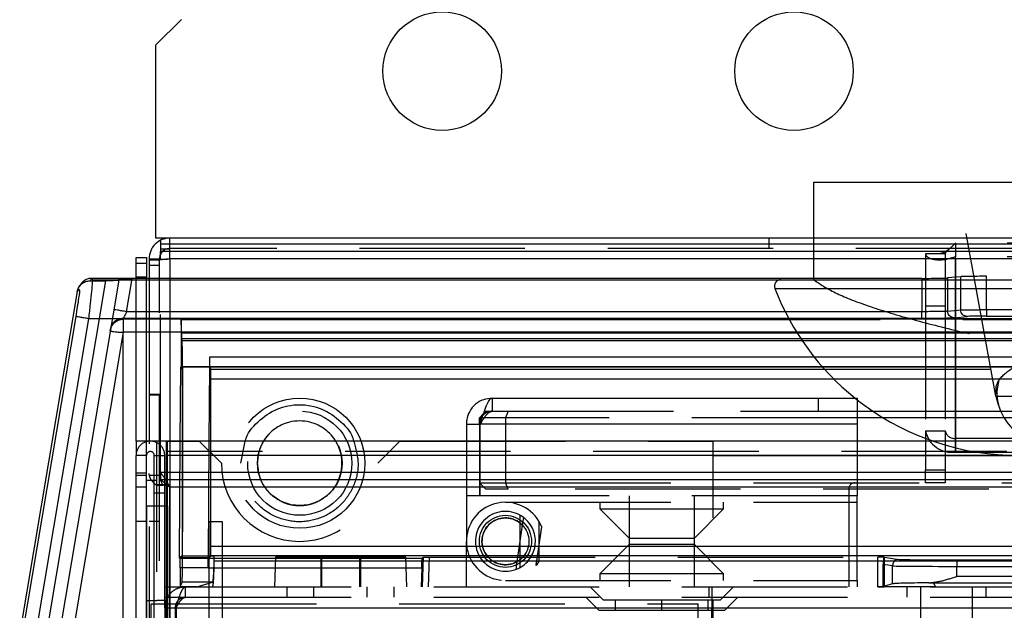
# Model space of a CAD drawing. Units: millimetres. Extents: x 1 to 4281, y 2 to 2972.
# Drawn here: x 1769 to 1844, y 444 to 489 of the extents above; entities that cross this region are included whole.
import ezdxf

# ---------------------------------------------------------------- set-up
doc = ezdxf.new("R2010")
doc.units = ezdxf.units.MM
doc.header["$LTSCALE"] = 10
doc.linetypes.add('HIDDEN', pattern=[1.905, 1.27, -0.635])
for name, color, linetype in [('12', 5, 'Continuous'), ('LINEE_TANGENTI', 21, 'Continuous'), ('NASCOSTO', 3, 'HIDDEN')]:
    doc.layers.add(name, color=color, linetype=linetype)

msp = doc.modelspace()

# ---------------------------------------------------------------- linework, layer by layer
at = {"layer": '12'}
for p, q in [((1781.216, 488.944), (1779.232, 486.96)), ((1779.232, 486.96), (1779.232, 472.16)), ((1829.732, 476.444), (1867.732, 476.444)), ((1829.732, 476.444), (1829.732, 468.944)), ((1779.232, 472.16), (1829.732, 472.16)), ((1864.732, 471.676), (1779.603, 471.676)), ((1780.332, 470.544), (1780.332, 472.144)), ((1829.732, 472.144), (1780.332, 472.144)), ((1779.603, 470.522), (1779.603, 470.865)), ((1780.332, 471.286), (1780.038, 471.286)), ((1864.732, 471.11), (1780.332, 471.11)), ((1777.732, 470.644), (1778.532, 470.644)), ((1777.732, 469.144), (1777.732, 470.644)), ((1777.732, 470.205), (1778.532, 470.205)), ((1778.532, 470.644), (1778.532, 469.144)), ((1778.732, 470.544), (1779.532, 470.544)), ((1778.732, 470.544), (1778.732, 470.473)), ((1778.732, 470.473), (1778.732, 469.046)), ((1864.732, 470.544), (1780.332, 470.544)), ((1780.332, 470.544), (1780.332, 409.244)), ((1864.732, 470.544), (1829.732, 470.544)), ((1840.632, 455.7), (1840.632, 470.7)), ((1840.632, 470.525), (1840.632, 456.76)), ((1776.4, 468.896), (1771.746, 441.128)), ((1773.496, 468.607), (1773.369, 468.418)), ((1774.2, 468.861), (1775.38, 468.861)), ((1777.439, 469.046), (1774.324, 469.046)), ((1774.324, 469.046), (1774.41, 468.944)), ((1774.41, 468.944), (1827.232, 468.944)), ((1776.4, 468.896), (1776.42, 469.011)), ((1829.732, 469.046), (1777.439, 469.046)), ((1777.732, 469.046), (1777.732, 469.144)), ((1778.532, 469.046), (1778.532, 469.144)), ((1780.332, 469.046), (1780.332, 409.244)), ((1827.232, 468.944), (1867.732, 468.944)), ((1838.054, 469.046), (1838.054, 466.485)), ((1840.023, 469.075), (1840.023, 466.521)), ((1841.027, 466.621), (1841.027, 469.175)), ((1842.997, 466.642), (1842.997, 469.203)), ((1773.212, 468.025), (1768.801, 441.706)), ((1773.338, 468.211), (1773.212, 468.025)), ((1773.424, 468.11), (1773.338, 468.211)), ((1838.054, 466.485), (1827.551, 466.485)), ((1838.332, 466.938), (1839.832, 466.938)), ((1840.023, 466.521), (1841.027, 466.621)), ((1842.997, 466.642), (2486.467, 466.642)), ((1769.027, 441.669), (1773.124, 466.11)), ((1770.013, 441.503), (1774.11, 465.945)), ((1864.4, 465.945), (1774.11, 465.945)), ((1827.877, 465.862), (1781.191, 465.862)), ((1827.81, 465.985), (1838.054, 465.985)), ((1863.503, 465.902), (1827.854, 465.905)), ((1840.516, 466.021), (1841.52, 466.121)), ((1842.997, 466.142), (2486.467, 466.142)), ((1863.499, 464.902), (1781.183, 464.909)), ((1781.183, 464.862), (1781.183, 462.262)), ((1828.461, 464.862), (1849.487, 464.862)), ((1872.446, 464.402), (1781.211, 464.402)), ((1781.275, 464.269), (1872.181, 464.269)), ((1783.359, 462.999), (1783.359, 462.262)), ((1849.155, 462.999), (1829.776, 462.999)), ((1781.123, 456.544), (1781.16, 462.262)), ((1781.16, 462.262), (1783.359, 462.262)), ((1781.277, 462.066), (1781.277, 447.733)), ((1781.292, 462.269), (2547.367, 462.269)), ((1783.359, 462.262), (1783.323, 456.544)), ((1783.359, 462.262), (1783.359, 462.262)), ((1783.367, 462.249), (1783.469, 462.079)), ((1783.469, 462.079), (1830.552, 462.081)), ((1830.403, 462.249), (1849.538, 462.249)), ((1783.477, 456.544), (1783.477, 461.329)), ((1831.498, 461.331), (2497.989, 461.355)), ((1805.082, 459.844), (1833.082, 459.844)), ((1833.082, 459.844), (1833.082, 457.844)), ((1843.732, 460.003), (1867.732, 460.003)), ((1833.082, 458.844), (2490.882, 458.844)), ((1804.082, 458.344), (1804.408, 458.67)), ((1804.082, 457.883), (1804.082, 458.344)), ((1804.304, 458.344), (1804.238, 458.344)), ((2490.882, 458.344), (1833.082, 458.344)), ((1803.082, 457.844), (1804.082, 457.844)), ((1803.082, 457.844), (1803.082, 456.544)), ((1804.082, 457.844), (1804.082, 456.544)), ((1804.153, 456.544), (1804.153, 457.844)), ((1833.082, 457.844), (1804.153, 457.844)), ((1833.082, 457.844), (1833.082, 456.544)), ((1778.532, 456.544), (1777.732, 456.544)), ((1777.732, 456.544), (1777.732, 455.444)), ((1778.532, 456.502), (1778.532, 456.544)), ((1778.539, 451.544), (1778.539, 456.544)), ((1780.039, 456.544), (1778.539, 456.544)), ((2549.425, 456.544), (1780.039, 456.544)), ((1780.039, 456.544), (1780.039, 455.444)), ((1780.139, 456.544), (1781.123, 456.544)), ((1780.139, 444.294), (1780.139, 456.544)), ((1840.632, 456.76), (1840.632, 455.7)), ((1777.732, 408.144), (1777.732, 455.444)), ((1778.539, 455.509), (1778.532, 455.444)), ((1778.532, 408.144), (1778.532, 455.444)), ((1779.132, 455.444), (1779.932, 455.444)), ((2549.425, 455.444), (1780.039, 455.444)), ((1822.039, 455.444), (1845.432, 455.444)), ((1778.532, 454.083), (1777.732, 454.083)), ((2549.861, 454.144), (1779.603, 454.144)), ((2549.861, 453.578), (1779.603, 453.578)), ((1777.732, 453.023), (1778.532, 453.023)), ((1780.332, 409.244), (1780.332, 453.013)), ((2504.921, 453.013), (1780.332, 453.013)), ((1780.139, 451.544), (1778.539, 451.544)), ((1778.539, 451.544), (1778.539, 408.411)), ((1780.139, 451.544), (1780.139, 408.144)), ((1783.477, 448.476), (2546.178, 448.463)), ((1783.726, 447.704), (1781.292, 447.704)), ((1783.274, 447.563), (1799.691, 447.563)), ((2545.619, 447.713), (1783.469, 447.727)), ((1783.726, 447.344), (1783.726, 447.704)), ((1791.913, 447.587), (1791.913, 445.344)), ((1791.972, 447.648), (1791.973, 445.344)), ((1794.913, 445.344), (1794.913, 447.587)), ((1794.972, 445.344), (1794.972, 447.648)), ((1800.187, 445.344), (1800.266, 447.64)), ((1834.661, 445.345), (1834.66, 447.64)), ((1835.14, 447.619), (1836.278, 447.458)), ((1840.732, 447.422), (2516.47, 447.422)), ((1783.267, 446.813), (1781.108, 446.813)), ((1783.267, 446.813), (1799.658, 446.813)), ((1783.726, 447.344), (1847.409, 447.344)), ((1835.779, 446.958), (1835.08, 447.057)), ((1835.779, 445.577), (1835.779, 446.958)), ((1840.728, 446.154), (1840.728, 446.922)), ((1840.728, 446.922), (2516.44, 446.922)), ((1864.236, 446.154), (1840.728, 446.154)), ((1835.08, 445.364), (1839.08, 445.364)), ((1838.571, 445.654), (1838.95, 445.654)), ((1780.803, 443.744), (1874.061, 443.744)), ((1821.932, 443.744), (1874.061, 443.744))]:
    msp.add_line(p, q, dxfattribs=at)
at = {"layer": '12', "flags": 128}
msp.add_lwpolyline([(1833.082, 459.713), (1833.321, 459.528), (1834.277, 458.844)], dxfattribs=at)
at = {"layer": '12'}
for centre in [(1801.232, 484.96), (1828.232, 484.96)]:
    msp.add_circle(centre, 4.55, dxfattribs=at)
for centre, radius, start, end in [((1827.232, 468.444), 0.5, 90, 201.03722), ((1845.432, 475.444), 20, 201.03722, 231.26058), ((1811.031, 465.112), 29.849, 178.56019, 180.47985), ((1778.832, 455.444), 1.1, 105.44416, 180), ((1836.279, 446.958), 0.5, 90.09318, 180.01703), ((1855.958, 447.045), 15.23, 178.58367, 180.46471)]:
    msp.add_arc(centre, radius, start, end, dxfattribs=at)
for centre, major_axis, ratio, start_param, end_param in [((1783.367, 462.999), (0, 0.75), 0.010472, 1.570796, 3.124139), ((1783.469, 461.329), (0, 0.75), 0.010472, 4.712389, 6.265732), ((1840.77, 447.461), (4.5, 0), 0.008727, 3.203028, 4.704011), ((1840.77, 446.961), (5, 0), 0.007854, 3.203028, 4.704011)]:
    msp.add_ellipse(centre, major_axis=major_axis, ratio=ratio, start_param=start_param, end_param=end_param, dxfattribs=at)
for points in [[(1780.332, 472.144), (1780.122, 472.12), (1779.703, 472.072), (1779.174, 471.702), (1778.804, 471.173), (1778.756, 470.754), (1778.732, 470.544)], [(1780.332, 471.344), (1780.227, 471.332), (1780.017, 471.308), (1779.753, 471.123), (1779.568, 470.859), (1779.544, 470.649), (1779.532, 470.544)], [(1778.732, 470.473), (1778.756, 470.479), (1778.804, 470.491), (1779.174, 470.509), (1779.703, 470.526), (1780.122, 470.538), (1780.332, 470.544)], [(1838.054, 465.985), (1838.054, 465.994), (1838.054, 466.011), (1838.054, 466.127), (1838.054, 466.291), (1838.054, 466.42), (1838.054, 466.485)], [(1840.516, 466.021), (1840.451, 466.029), (1840.323, 466.044), (1840.16, 466.16), (1840.046, 466.325), (1840.031, 466.456), (1840.023, 466.521)], [(1841.52, 466.121), (1841.455, 466.128), (1841.327, 466.144), (1841.164, 466.26), (1841.05, 466.425), (1841.035, 466.555), (1841.027, 466.621)], [(1842.997, 466.642), (1842.997, 466.578), (1842.997, 466.448), (1842.997, 466.284), (1842.997, 466.168), (1842.997, 466.151), (1842.997, 466.142)], [(1774.11, 465.945), (1773.982, 465.966), (1773.726, 466.009), (1773.403, 466.063), (1773.174, 466.101), (1773.14, 466.107), (1773.124, 466.11)], [(1775.75, 465.004), (1775.775, 465.125), (1775.825, 465.368), (1776.059, 465.664), (1776.377, 465.869), (1776.623, 465.896), (1776.746, 465.909)]]:
    msp.add_open_spline(points, degree=3, dxfattribs=at)
for points, knots in [([(1773.212, 468.025), (1773.244, 468.139), (1773.306, 468.366), (1773.54, 468.637), (1773.846, 468.824), (1774.081, 468.849), (1774.2, 468.861)], [0, 0, 0, 0, 0.249986, 0.500001, 0.74616, 1, 1, 1, 1]), ([(1774.324, 469.046), (1774.232, 469.039), (1774.032, 469.022), (1773.728, 468.88), (1773.576, 468.701), (1773.495, 468.605)], [0, 0, 0, 0, 0.282621, 0.616389, 1, 1, 1, 1]), ([(1774.11, 465.945), (1774.152, 466.332), (1774.238, 467.106), (1774.341, 468.098), (1774.406, 468.794), (1774.409, 468.895), (1774.41, 468.944)], [0, 0, 0, 0, 0.249759, 0.499695, 0.755034, 1, 1, 1, 1]), ([(1776.4, 468.896), (1776.386, 468.892), (1776.364, 468.885), (1776.236, 468.877), (1776.064, 468.87), (1775.777, 468.863), (1775.513, 468.862), (1775.38, 468.861)], [0, 0, 0, 0, 0.237713, 0.366107, 0.500612, 0.750308, 1, 1, 1, 1]), ([(1776.42, 469.011), (1776.436, 469.016), (1776.469, 469.025), (1776.707, 469.037), (1777.043, 469.045), (1777.307, 469.046), (1777.439, 469.046)], [0, 0, 0, 0, 0.249978, 0.499927, 0.749965, 1, 1, 1, 1]), ([(1773.124, 466.11), (1773.166, 466.368), (1773.252, 466.883), (1773.354, 467.54), (1773.421, 468.007), (1773.423, 468.075), (1773.424, 468.11)], [0, 0, 0, 0, 0.250678, 0.500922, 0.750612, 1, 1, 1, 1]), ([(1840.023, 466.521), (1839.992, 466.518), (1839.929, 466.513), (1839.688, 466.503), (1839.271, 466.494), (1838.669, 466.487), (1838.251, 466.486), (1838.054, 466.485)], [0, 0, 0, 0, 0.147406, 0.288503, 0.55066, 0.787847, 1, 1, 1, 1]), ([(1841.027, 466.621), (1841.059, 466.622), (1841.122, 466.626), (1841.363, 466.632), (1841.779, 466.637), (1842.382, 466.641), (1842.8, 466.642), (1842.997, 466.642)], [0, 0, 0, 0, 0.147394, 0.288483, 0.550635, 0.787831, 1, 1, 1, 1]), ([(1838.054, 465.985), (1838.345, 465.986), (1838.927, 465.987), (1839.69, 465.995), (1840.277, 466.007), (1840.436, 466.016), (1840.516, 466.021)], [0, 0, 0, 0, 0.2499944, 0.4999997, 0.7500061, 1, 1, 1, 1]), ([(1842.997, 466.142), (1842.822, 466.142), (1842.473, 466.142), (1842.016, 466.137), (1841.663, 466.13), (1841.568, 466.124), (1841.52, 466.121)], [0, 0, 0, 0, 0.24996, 0.499936, 0.74992, 1, 1, 1, 1]), ([(1775.748, 465.004), (1775.748, 465.004), (1775.75, 465.004), (1775.794, 464.996), (1775.91, 464.977), (1776.042, 464.956), (1776.191, 464.936), (1776.371, 464.916), (1776.553, 464.902), (1776.682, 464.907), (1776.742, 464.909)], [0, 0, 0, 0, 0.028884, 0.243339, 0.38793, 0.498201, 0.63843, 0.753326, 0.886959, 1, 1, 1, 1]), ([(1805.082, 459.844), (1804.847, 459.82), (1804.378, 459.772), (1803.76, 459.398), (1803.307, 458.851), (1803.104, 458.295), (1803.087, 457.953), (1803.082, 457.844)], [0, 0, 0, 0, 0.223917, 0.447868, 0.671818, 0.895769, 1, 1, 1, 1]), ([(1804.153, 457.844), (1804.222, 458.079), (1804.361, 458.548), (1804.569, 459.166), (1804.777, 459.619), (1804.949, 459.822), (1805.05, 459.839), (1805.082, 459.844)], [0, 0, 0, 0, 0.223917, 0.447868, 0.671818, 0.895769, 1, 1, 1, 1]), ([(1786.117, 456.544), (1786.118, 456.551), (1786.233, 457.131), (1787.063, 458.092), (1788.496, 459.109), (1790.274, 459.454), (1792.051, 459.109), (1793.484, 458.092), (1794.314, 457.131), (1794.429, 456.551), (1794.43, 456.544)], [0, 0, 0, 0, 0.001938, 0.167958, 0.333979, 0.5, 0.666021, 0.832042, 0.998062, 1, 1, 1, 1]), ([(1793.047, 456.544), (1793.033, 456.572), (1792.918, 456.798), (1792.504, 457.257), (1791.848, 457.743), (1791.043, 458.033), (1790.287, 458.127), (1789.53, 458.033), (1788.725, 457.743), (1788.069, 457.257), (1787.655, 456.798), (1787.541, 456.572), (1787.526, 456.544)], [0, 0, 0, 0, 0.014304, 0.114727, 0.276384, 0.380528, 0.5, 0.619469, 0.723611, 0.885273, 0.985692, 1, 1, 1, 1]), ([(1804.36, 458.53), (1804.354, 458.525), (1804.242, 458.445), (1804.124, 458.198), (1804.095, 457.957), (1804.082, 457.844)], [0, 0, 0, 0, 0.0296023, 0.5457319, 1, 1, 1, 1])]:
    msp.add_open_spline(points, degree=3, knots=knots, dxfattribs=at)
at = {"layer": 'LINEE_TANGENTI'}
for p, q in [((1780.332, 471.11), (1779.603, 471.11)), ((1829.732, 470.544), (1780.332, 470.544)), ((1780.332, 470.544), (1780.332, 469.046)), ((1775.38, 468.861), (1770.759, 441.294)), ((1774.324, 469.046), (1774.2, 468.861)), ((1777.01, 466.485), (1777.439, 469.046)), ((1778.532, 469.144), (1777.732, 469.144)), ((1826.765, 468.265), (1867.732, 468.265)), ((1827.551, 466.485), (1777.01, 466.485)), ((1776.759, 465.985), (1776.746, 465.909)), ((1827.854, 465.905), (1776.746, 465.909)), ((1776.759, 465.985), (1827.81, 465.985)), ((1776.742, 464.909), (1772.732, 440.963)), ((1776.732, 418.58), (1776.742, 464.909)), ((1781.183, 464.909), (1776.742, 464.909)), ((1781.183, 464.862), (1828.461, 464.862)), ((1829.776, 462.999), (1783.359, 462.999)), ((1783.367, 462.249), (1830.403, 462.249)), ((1783.477, 461.329), (1831.498, 461.331)), ((1833.082, 457.844), (1804.153, 457.844)), ((1778.532, 455.444), (1777.732, 455.444)), ((2549.425, 455.444), (1780.039, 455.444)), ((1780.139, 451.544), (1780.139, 433.769))]:
    msp.add_line(p, q, dxfattribs=at)
for points in [[(1777.01, 466.485), (1776.881, 466.507), (1776.622, 466.55), (1776.296, 466.605), (1776.068, 466.643), (1776.039, 466.648), (1776.024, 466.651)], [(1775.772, 465.151), (1775.804, 465.264), (1775.866, 465.492), (1776.101, 465.763), (1776.407, 465.949), (1776.642, 465.973), (1776.759, 465.985)], [(1776.746, 465.909), (1776.745, 465.892), (1776.744, 465.858), (1776.743, 465.626), (1776.742, 465.298), (1776.742, 465.038), (1776.742, 464.909)]]:
    msp.add_open_spline(points, degree=3, dxfattribs=at)
msp.add_open_spline([(1777.01, 466.485), (1776.979, 466.424), (1776.917, 466.301), (1776.847, 466.162), (1776.803, 466.074), (1776.778, 466.024), (1776.762, 465.992), (1776.76, 465.988), (1776.759, 465.985)], degree=3, knots=[0, 0, 0, 0, 0.250477, 0.500241, 0.63496, 0.762571, 0.883923, 1, 1, 1, 1], dxfattribs=at)
at = {"layer": 'NASCOSTO'}
for p, q in [((1843.732, 460.003), (1840.732, 476.444)), ((1779.603, 472.027), (1779.603, 471.286)), ((1826.332, 471.344), (1826.332, 472.144)), ((1829.732, 472.16), (2499.732, 472.16)), ((1864.732, 472.144), (1829.732, 472.144)), ((1840.632, 471.76), (1840.632, 470.7)), ((1876.332, 471.76), (1840.632, 471.76)), ((1779.603, 471.286), (1779.603, 471.11)), ((1780.038, 471.286), (1779.603, 471.286)), ((1779.603, 470.865), (1779.603, 471.11)), ((1864.732, 471.344), (1780.332, 471.344)), ((1839.832, 470.938), (1838.332, 470.938)), ((1838.332, 470.938), (1838.332, 457.326)), ((1839.832, 470.938), (1839.832, 457.326)), ((1778.732, 470.473), (1779.532, 470.473)), ((1779.532, 470.544), (1779.532, 470.473)), ((1779.532, 409.244), (1779.532, 470.473)), ((1779.603, 453.578), (1779.603, 470.522)), ((1876.332, 470.7), (1840.632, 470.7)), ((1779.532, 470.044), (1778.732, 470.044)), ((1777.732, 456.544), (1777.732, 469.046)), ((1778.532, 456.544), (1778.532, 469.046)), ((1778.732, 469.046), (1778.732, 409.244)), ((1838.054, 469.046), (1829.732, 469.046)), ((1841.027, 469.175), (1840.023, 469.075)), ((1878.732, 469.203), (1842.997, 469.203)), ((2501.587, 465.862), (1827.877, 465.862)), ((1839.832, 465.938), (1838.332, 465.938)), ((2547.417, 464.802), (1781.208, 464.861)), ((1781.275, 464.269), (1781.211, 464.402)), ((1781.277, 462.066), (1781.16, 462.262)), ((1783.359, 462.262), (1781.183, 462.262)), ((1781.183, 462.262), (1781.183, 462.262)), ((1781.183, 462.262), (1781.277, 462.066)), ((1781.292, 462.269), (1781.292, 447.704)), ((1830.552, 462.081), (1872.581, 462.083)), ((1778.732, 460.144), (1779.532, 460.144)), ((1779.532, 460.073), (1778.732, 460.073)), ((1805.082, 458.844), (1805.082, 459.844)), ((1830.082, 459.844), (1830.082, 458.844)), ((1832.917, 459.844), (1833.082, 459.713)), ((1804.408, 458.67), (1804.582, 458.844)), ((1804.582, 458.844), (1805.082, 458.844)), ((1805.082, 458.844), (1833.082, 458.844)), ((1806.289, 458.844), (1806.082, 458.344)), ((1806.289, 458.844), (1833.082, 458.844)), ((1790.3, 458.094), (1790.287, 458.094)), ((1804.238, 458.344), (1804.082, 458.344)), ((1806.082, 458.344), (1804.304, 458.344)), ((1833.082, 458.344), (1806.082, 458.344)), ((1806.082, 458.344), (1806.082, 453.344)), ((1804.082, 457.844), (1804.082, 457.883)), ((1838.332, 457.326), (1839.832, 457.326)), ((1838.332, 457.326), (1838.332, 454.326)), ((1839.832, 457.326), (1839.832, 454.326)), ((1778.532, 455.444), (1778.532, 456.502)), ((1779.339, 453.544), (1779.339, 456.544)), ((1781.065, 447.564), (1781.123, 456.544)), ((1781.123, 456.544), (1782.582, 456.544)), ((1784.282, 454.844), (1782.582, 456.544)), ((1783.323, 456.544), (1783.265, 447.564)), ((1783.477, 448.477), (1783.477, 456.544)), ((1785.779, 454.844), (1786.117, 456.544)), ((1797.982, 456.544), (1796.282, 454.844)), ((1797.982, 456.544), (1822.039, 456.544)), ((1803.082, 456.544), (1803.082, 452.344)), ((1804.082, 456.544), (1804.082, 452.344)), ((1804.153, 452.344), (1804.153, 456.544)), ((1822.039, 455.444), (1822.039, 456.544)), ((1833.082, 456.544), (1833.082, 452.344)), ((1840.632, 456.76), (1876.332, 456.76)), ((2549.425, 455.744), (1780.039, 455.744)), ((1779.132, 452.544), (1779.132, 455.444)), ((1779.932, 452.544), (1779.932, 455.444)), ((1780.039, 455.444), (1780.039, 438.194)), ((1822.039, 412.544), (1822.039, 455.444)), ((1840.632, 455.7), (1876.332, 455.7)), ((1838.332, 454.326), (1839.832, 454.326)), ((1838.332, 453.326), (1838.332, 454.326)), ((1839.832, 454.326), (1839.832, 453.326)), ((1778.532, 453.894), (1777.732, 453.894)), ((1778.539, 453.544), (1779.339, 453.544)), ((1779.532, 453.894), (1778.732, 453.894)), ((1779.339, 451.544), (1779.339, 453.544)), ((1779.603, 454.144), (1779.603, 453.578)), ((1779.281, 453.156), (1779.807, 453.156)), ((1804.082, 453.344), (1804.582, 452.844)), ((1804.082, 453.344), (1806.082, 453.344)), ((1806.289, 452.844), (1804.582, 452.844)), ((1806.289, 452.844), (1806.082, 453.344)), ((1806.082, 453.344), (2503.082, 453.344)), ((2490.882, 452.844), (1806.289, 452.844)), ((1832.432, 452.844), (1832.432, 445.344)), ((1839.832, 453.326), (1838.332, 453.326)), ((1779.932, 452.544), (1779.132, 452.544)), ((1779.132, 442.544), (1779.132, 452.544)), ((1779.932, 443.744), (1779.932, 452.544)), ((1833.082, 452.344), (1803.082, 452.344)), ((1803.082, 452.344), (1803.082, 448.844)), ((1833.082, 452.344), (1804.153, 452.344)), ((1815.582, 452.344), (1815.582, 448.594)), ((1820.582, 448.594), (1820.582, 452.344)), ((1833.082, 445.844), (1833.082, 452.344)), ((1779.339, 408.411), (1779.339, 451.544)), ((1790.287, 451.594), (1790.3, 451.594)), ((1806.082, 451.844), (1833.082, 451.844)), ((1813.332, 451.844), (1813.332, 451.344)), ((1813.332, 451.344), (1822.832, 451.344)), ((1813.332, 451.344), (1815.582, 449.094)), ((1820.582, 449.094), (1822.832, 451.344)), ((1822.832, 451.344), (1822.832, 451.844)), ((1807.182, 450.864), (1807.182, 450.269)), ((1807.466, 450.681), (1807.379, 450.092)), ((1777.732, 450.394), (1778.532, 450.394)), ((1778.732, 450.394), (1779.532, 450.394)), ((1783.332, 450.378), (1784.332, 450.378)), ((1783.332, 438.378), (1783.332, 450.378)), ((1784.332, 450.378), (1784.332, 438.378)), ((1807.379, 450.092), (1806.961, 447.274)), ((1807.182, 450.269), (1807.182, 447.419)), ((1815.582, 449.094), (1820.582, 449.094)), ((1803.082, 445.344), (1803.082, 448.844)), ((1815.582, 448.594), (1813.332, 446.344)), ((1820.582, 448.594), (1815.582, 448.594)), ((1815.582, 448.594), (1815.582, 445.344)), ((1820.582, 445.344), (1820.582, 448.594)), ((1822.832, 446.344), (1820.582, 448.594)), ((1781.277, 447.733), (1781.065, 447.557)), ((1783.265, 447.564), (1781.065, 447.564)), ((1781.065, 447.557), (1781.065, 447.564)), ((1781.065, 447.557), (1783.265, 447.557)), ((1781.108, 447.557), (1781.277, 447.733)), ((1781.108, 447.557), (1783.265, 447.557)), ((1781.108, 446.813), (1781.108, 447.557)), ((1783.265, 447.564), (1783.265, 447.557)), ((1783.267, 447.563), (1783.265, 447.563)), ((1783.265, 447.557), (1783.265, 447.563)), ((1783.265, 447.557), (1783.265, 447.557)), ((1783.267, 446.813), (1783.267, 447.563)), ((1783.267, 447.563), (1783.274, 447.563)), ((1783.273, 447.563), (1783.469, 447.727)), ((1788.445, 447.618), (1788.366, 445.344)), ((1794.913, 447.587), (1791.913, 447.587)), ((1791.972, 447.648), (1794.972, 447.648)), ((1798.519, 445.344), (1798.44, 447.618)), ((1799.762, 447.635), (1799.683, 445.344)), ((1799.691, 447.563), (1799.762, 447.635)), ((1800.266, 447.64), (1834.66, 447.64)), ((1807.182, 447.419), (1807.182, 446.824)), ((1835.14, 447.619), (1835.156, 447.635)), ((1835.156, 447.635), (1835.157, 445.346)), ((1781.108, 446.813), (1781.108, 445.347)), ((1799.658, 446.813), (1799.607, 445.344)), ((1806.961, 447.274), (1806.874, 446.685)), ((1808.682, 447.347), (1808.435, 446.983)), ((1835.08, 445.364), (1835.08, 447.057)), ((1822.832, 446.344), (1813.332, 446.344)), ((1813.332, 446.344), (1813.332, 445.844)), ((1822.832, 445.844), (1822.832, 446.344)), ((1779.932, 445.344), (1781.532, 445.344)), ((1781.108, 445.354), (1781.275, 445.704)), ((1782.388, 445.354), (1781.108, 445.354)), ((1783.606, 445.704), (1781.275, 445.704)), ((1781.532, 445.344), (1873.332, 445.344)), ((1781.532, 444.544), (1781.532, 445.344)), ((1782.388, 445.344), (1783.606, 445.704)), ((1789.333, 444.544), (1789.333, 445.344)), ((1791.382, 444.544), (1791.382, 445.344)), ((1795.482, 444.544), (1795.482, 445.344)), ((1797.531, 444.544), (1797.531, 445.344)), ((1806.082, 445.844), (1833.082, 445.844)), ((1812.582, 445.344), (1813.582, 444.344)), ((1821.732, 444.544), (1821.732, 445.344)), ((1821.932, 445.344), (1821.932, 444.544)), ((1822.582, 444.344), (1823.582, 445.344)), ((1833.082, 445.844), (1833.082, 445.344)), ((1835.161, 445.345), (1834.661, 445.345)), ((1835.779, 445.577), (1835.08, 445.364)), ((1835.157, 445.346), (1835.08, 445.364)), ((1835.165, 445.344), (1835.161, 445.345)), ((1835.161, 445.344), (1835.161, 445.345)), ((1836.882, 445.344), (1836.882, 444.544)), ((1837.932, 445.344), (1837.932, 434.844)), ((1838.95, 445.654), (1863.923, 445.654)), ((1839.08, 445.384), (1838.95, 445.654)), ((1839.08, 445.364), (1838.95, 445.654)), ((1841.932, 434.844), (1841.932, 445.344)), ((1842.982, 444.544), (1842.982, 445.344)), ((1779.932, 444.544), (1781.532, 444.544)), ((1781.532, 444.544), (1873.332, 444.544)), ((1812.251, 444.544), (1813.251, 443.544)), ((1821.932, 444.544), (1821.932, 443.744)), ((1822.913, 443.544), (1823.913, 444.544)), ((1778.539, 444.294), (1779.339, 444.294)), ((1778.882, 444.044), (1820.882, 444.044)), ((1778.882, 416.044), (1778.882, 444.044)), ((1780.139, 444.294), (1779.339, 444.294)), ((1779.932, 443.744), (1780.732, 443.744)), ((1779.932, 443.744), (1779.932, 436.344)), ((1780.139, 443.344), (1780.139, 444.294)), ((1780.732, 443.744), (1780.732, 436.344)), ((1780.803, 443.744), (1780.803, 414.594)), ((1813.582, 444.344), (1822.582, 444.344)), ((1814.532, 443.544), (1814.532, 444.344)), ((1818.082, 443.544), (1818.082, 444.344)), ((1820.882, 441.544), (1820.882, 444.044)), ((1821.632, 443.544), (1821.632, 444.344)), ((1821.932, 414.594), (1821.932, 443.744)), ((1813.251, 443.544), (1822.913, 443.544))]:
    msp.add_line(p, q, dxfattribs=at)
for centre, radius in [((1790.292, 454.844), 5), ((1790.3, 454.844), 4), ((1790.3, 454.844), 3.25), ((1806.082, 448.844), 2), ((1806.082, 448.844), 1.8)]:
    msp.add_circle(centre, radius, dxfattribs=at)
for centre, radius, start, end in [((1751.36, 465.112), 29.849, 359.52015, 1.43981), ((1796.017, 464.737), 14.809, 179.52088, 181.29365), ((1719.142, 462.758), 62.152, 359.54988, 1.39348), ((1848.651, 460.9), 5, 190.34071, 243.91017), ((1845.432, 475.444), 20, 236.09874, 272.35045), ((1840.344, 457.733), 2.053, 191.42175, 278.04947), ((1840.532, 457.468), 0.714, 191.42175, 278.04947), ((1778.832, 455.444), 1.1, 0, 105.44416), ((1778.832, 455.444), 0.3, 0, 167.53546), ((1790.282, 454.844), 6, 180, 0), ((1832.932, 452.844), 0.5, 90, 180), ((1806.082, 448.844), 3, 21.50195, 321.64908), ((1806.082, 448.844), 2.3, 53.00363, 290.14739), ((1806.082, 448.844), 1.8, 43.90562, 299.2454), ((1806.082, 448.844), 2.3, 290.14739, 53.00363), ((1719.142, 447.215), 62.152, 358.60652, 0.45012), ((1806.112, 446.999), 22.846, 178.58367, 180.46471)]:
    msp.add_arc(centre, radius, start, end, dxfattribs=at)
for centre, major_axis, ratio, start_param, end_param in [((1838.054, 469.081), (2, 0), 0.017455, 4.712389, 6.108652), ((1842.997, 469.168), (2, 0), 0.017455, 1.570796, 2.96706), ((1783.469, 448.476), (0, 0.75), 0.010472, 3.150319, 4.712389), ((1791.943, 447.618), (3.497, 0), 0.008727, 1.562418, 4.704011), ((1794.943, 447.618), (3.497, 0), 0.008727, 4.704011, 7.845603), ((1834.656, 447.635), (0.5, 0), 0.008729, 6.274805, 7.845601), ((1835.141, 447.119), (0.008, 0.504), 0.118233, 0.126228, 1.696416), ((1834.657, 445.346), (0.5, 0), 0.001967, 4.720772, 6.291569), ((1840.77, 445.57), (5, -0.001), 0.018732, 2.026183, 3.08016)]:
    msp.add_ellipse(centre, major_axis=major_axis, ratio=ratio, start_param=start_param, end_param=end_param, dxfattribs=at)
for points in [[(1840.632, 471.76), (1840.527, 471.653), (1840.317, 471.439), (1840.053, 471.223), (1839.868, 471.062), (1839.844, 470.979), (1839.832, 470.938)], [(1840.632, 470.7), (1840.331, 470.609), (1839.728, 470.426), (1838.968, 470.455), (1838.436, 470.645), (1838.367, 470.84), (1838.332, 470.938)], [(1779.532, 470.473), (1779.544, 470.479), (1779.568, 470.491), (1779.753, 470.509), (1780.017, 470.526), (1780.227, 470.538), (1780.332, 470.544)], [(1779.281, 453.156), (1779.124, 453.304), (1778.81, 453.6), (1778.758, 453.896), (1778.732, 454.044)], [(1779.807, 453.156), (1779.728, 453.304), (1779.571, 453.6), (1779.545, 453.896), (1779.532, 454.044)], [(1779.603, 454.144), (1779.724, 453.979), (1779.967, 453.648), (1780.21, 453.225), (1780.332, 453.013)], [(1779.603, 453.578), (1779.724, 453.496), (1779.967, 453.331), (1780.21, 453.119), (1780.332, 453.013)], [(1781.532, 445.344), (1781.322, 445.32), (1780.903, 445.272), (1780.374, 444.902), (1780.004, 444.373), (1779.956, 443.954), (1779.932, 443.744)], [(1781.532, 444.544), (1781.427, 444.532), (1781.217, 444.508), (1780.953, 444.323), (1780.768, 444.059), (1780.744, 443.849), (1780.732, 443.744)]]:
    msp.add_open_spline(points, degree=3, dxfattribs=at)
for points, knots in [([(1840.118, 471.276), (1839.974, 471.177), (1839.673, 470.97), (1839.496, 470.949), (1839.404, 470.938)], [0, 0, 0, 0, 0.481015, 1, 1, 1, 1]), ([(1829.732, 468.944), (1830.23, 468.61), (1831.225, 467.944), (1833.797, 466.941), (1837.055, 465.94), (1841.003, 464.94), (1845.515, 463.946), (1850.509, 462.957), (1855.904, 461.974), (1861.642, 460.99), (1865.706, 460.331), (1867.732, 460.003)], [0, 0, 0, 0, 0.1133355, 0.2264548, 0.3395082, 0.4524197, 0.5649776, 0.674935, 0.7841026, 0.8924085, 1, 1, 1, 1]), ([(1843.751, 460.18), (1843.733, 460.453), (1843.694, 461.043), (1844.646, 461.992), (1846.332, 462.997), (1848.721, 464.002), (1851.688, 465.001), (1855.152, 465.995), (1859.029, 466.983), (1863.268, 467.975), (1866.231, 468.618), (1867.732, 468.944)], [0, 0, 0, 0, 0.101145, 0.219392, 0.334349, 0.447085, 0.558438, 0.667211, 0.776247, 0.886665, 1, 1, 1, 1]), ([(1843.948, 461.184), (1843.869, 460.834), (1843.708, 460.126), (1843.911, 459.397), (1844.014, 459.029)], [0, 0, 0, 0, 0.494018, 1, 1, 1, 1]), ([(1804.153, 457.844), (1804.24, 457.991), (1804.404, 458.27), (1804.646, 458.602), (1804.869, 458.808), (1805.014, 458.832), (1805.082, 458.844)], [0, 0, 0, 0, 0.280308, 0.530237, 0.780092, 1, 1, 1, 1]), ([(1805.082, 458.844), (1804.933, 458.827), (1804.659, 458.796), (1804.453, 458.613), (1804.36, 458.53)], [0, 0, 0, 0, 0.5433303, 1, 1, 1, 1]), ([(1794.43, 456.544), (1794.591, 455.981), (1794.914, 454.849), (1794.526, 453.076), (1793.537, 451.584), (1792.038, 450.583), (1790.274, 450.232), (1788.507, 450.583), (1787.021, 451.583), (1785.982, 453.079), (1785.847, 454.256), (1785.779, 454.844)], [0, 0, 0, 0, 0.109957, 0.221212, 0.332467, 0.443723, 0.554978, 0.666234, 0.777489, 0.888745, 1, 1, 1, 1]), ([(1787.037, 454.844), (1787.081, 454.43), (1787.149, 453.799), (1787.557, 453.044), (1788.057, 452.425), (1788.727, 451.947), (1789.529, 451.655), (1790.287, 451.562), (1791.044, 451.655), (1791.846, 451.947), (1792.516, 452.425), (1793.018, 453.043), (1793.414, 453.799), (1793.612, 454.841), (1793.433, 455.866), (1793.138, 456.384), (1793.047, 456.544)], [0, 0, 0, 0, 0.1031615, 0.157161, 0.2126152, 0.3018851, 0.359395, 0.4253693, 0.4913417, 0.5488509, 0.6381234, 0.6935755, 0.7475743, 0.8507386, 0.9538991, 1, 1, 1, 1]), ([(1787.526, 456.544), (1787.433, 456.384), (1787.133, 455.865), (1787.076, 455.261), (1787.037, 454.844)], [0, 0, 0, 0, 0.308842, 1, 1, 1, 1]), ([(1780.332, 453.013), (1780.204, 453.06), (1779.934, 453.159), (1779.56, 453.196), (1779.361, 453.167), (1779.281, 453.156)], [0, 0, 0, 0, 0.349556, 0.738166, 1, 1, 1, 1]), ([(1780.332, 453.013), (1780.281, 453.052), (1780.188, 453.124), (1780.03, 453.181), (1779.901, 453.187), (1779.834, 453.164), (1779.807, 453.156)], [0, 0, 0, 0, 0.310329, 0.568055, 0.826854, 1, 1, 1, 1]), ([(1808.435, 446.983), (1808.46, 447.151), (1808.53, 447.624), (1808.659, 448.499), (1808.784, 449.343), (1808.852, 449.801), (1808.873, 449.944)], [0, 0, 0, 0, 0.180255, 0.507242, 0.846851, 1, 1, 1, 1]), ([(1808.682, 447.347), (1808.682, 447.517), (1808.682, 447.995), (1808.682, 448.881), (1808.682, 449.734), (1808.682, 450.197), (1808.682, 450.341)], [0, 0, 0, 0, 0.1802554, 0.5072421, 0.8468514, 1, 1, 1, 1]), ([(1799.658, 446.813), (1799.66, 446.874), (1799.664, 446.992), (1799.67, 447.153), (1799.675, 447.289), (1799.681, 447.427), (1799.687, 447.539), (1799.69, 447.556), (1799.691, 447.563)], [0, 0, 0, 0, 0.155114, 0.301688, 0.439718, 0.569199, 0.801534, 1, 1, 1, 1]), ([(1799.762, 447.635), (1799.77, 447.636), (1799.787, 447.637), (1799.903, 447.639), (1800.07, 447.64), (1800.201, 447.64), (1800.266, 447.64)], [0, 0, 0, 0, 0.250399, 0.499972, 0.749541, 1, 1, 1, 1]), ([(1783.604, 445.344), (1783.614, 445.356), (1783.632, 445.377), (1783.662, 445.563), (1783.688, 445.855), (1783.706, 446.236), (1783.721, 446.7), (1783.724, 447.089), (1783.726, 447.344)], [0, 0, 0, 0, 0.155201, 0.290438, 0.500191, 0.630567, 0.757506, 1, 1, 1, 1]), ([(1783.606, 445.704), (1783.62, 445.731), (1783.648, 445.785), (1783.684, 446.154), (1783.712, 446.684), (1783.721, 447.124), (1783.726, 447.344)], [0, 0, 0, 0, 0.249267, 0.498732, 0.749124, 1, 1, 1, 1]), ([(1838.571, 445.654), (1838.869, 445.688), (1839.569, 445.767), (1840.304, 446.02), (1840.723, 446.153), (1840.728, 446.154)], [0, 0, 0, 0, 0.424243, 0.993828, 1, 1, 1, 1]), ([(1780.803, 443.744), (1780.857, 443.931), (1780.966, 444.306), (1781.129, 444.8), (1781.292, 445.163), (1781.427, 445.326), (1781.506, 445.34), (1781.532, 445.344)], [0, 0, 0, 0, 0.223576, 0.447185, 0.670793, 0.894401, 1, 1, 1, 1]), ([(1780.803, 443.744), (1780.871, 443.862), (1781, 444.085), (1781.19, 444.35), (1781.364, 444.515), (1781.478, 444.535), (1781.532, 444.544)], [0, 0, 0, 0, 0.281808, 0.530521, 0.779154, 1, 1, 1, 1])]:
    msp.add_open_spline(points, degree=3, knots=knots, dxfattribs=at)

doc.saveas('drawing.dxf')
